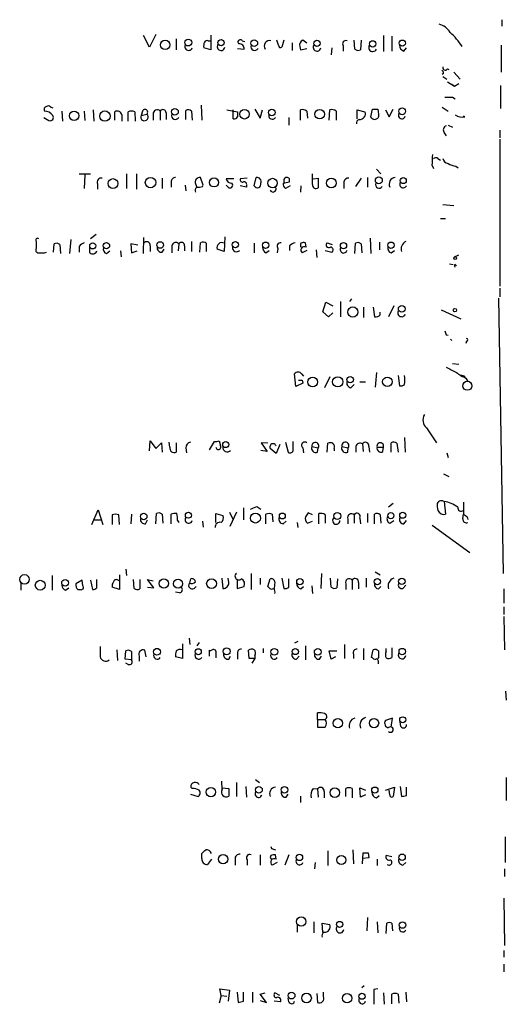
# Model space of a CAD drawing. Extents: x 13 to 1031, y 4 to 811.
# Drawn here: x 966 to 1031, y 540 to 671 of the extents above; entities that cross this region are included whole.
import ezdxf

# ---------------------------------------------------------------- set-up
doc = ezdxf.new("R2010")
doc.units = 0
doc.header["$MEASUREMENT"] = 0
doc.layers.add('MAIN', color=5, linetype='CONTINUOUS')

msp = doc.modelspace()

# ---------------------------------------------------------------- linework, layer by layer
at = {"layer": 'MAIN'}
for p, q in [((1029.97, 670.6446), (1029.97, 669.798)), ((983.3187, 667.004), (982.5567, 668.528)), ((984.1653, 668.6973), (983.3187, 667.004)), ((986.8747, 668.1046), (986.8747, 666.6653)), ((991.4467, 668.6126), (991.4467, 666.6653)), ((1014.3067, 668.528), (1014.3067, 666.4113)), ((1015.4073, 668.4433), (1015.4073, 666.496)), ((991.4467, 666.6653), (990.5153, 666.9193)), ((991.108, 667.8506), (991.4467, 667.8506)), ((995.0027, 666.8346), (995.8493, 666.75)), ((995.5953, 667.8506), (995.934, 667.766)), ((1000.4213, 667.258), (1000.1673, 667.9353)), ((1001.0987, 667.9353), (1000.8447, 667.004)), ((1002.1993, 667.5966), (1002.1993, 666.5806)), ((1003.2153, 667.0886), (1003.3, 666.6653)), ((1003.3, 666.6653), (1004.1467, 666.8346)), ((1004.1467, 667.512), (1003.6387, 667.9353)), ((1007.4487, 666.9193), (1007.364, 665.988)), ((1008.9727, 667.1733), (1008.9727, 666.496)), ((1010.4967, 666.75), (1010.412, 667.9353)), ((1011.3433, 667.9353), (1011.2587, 666.6653)), ((1017.016, 666.496), (1017.3547, 666.9193)), ((1029.8853, 667.258), (1029.8853, 663.702)), ((1022.7733, 664.1253), (1022.9427, 664.0406)), ((1022.2653, 663.5326), (1022.096, 663.3633)), ((1022.1807, 663.1093), (1022.6887, 662.7706)), ((1023.62, 663.702), (1024.4667, 662.7706)), ((1022.7733, 662.432), (1023.7047, 661.8393)), ((1023.366, 662.0933), (1023.7047, 661.8393)), ((1023.7047, 661.8393), (1024.2973, 662.178)), ((1029.8007, 661.924), (1029.8007, 658.876)), ((1022.4347, 660.4), (1023.4507, 660.4)), ((1023.4507, 660.4), (1023.7893, 660.146)), ((970.28, 659.0453), (970.534, 658.9606)), ((990.1767, 659.2993), (990.2613, 657.352)), ((1022.096, 659.0453), (1022.858, 658.5373)), ((969.3487, 657.6906), (970.026, 657.2673)), ((971.7193, 658.5373), (971.804, 657.1826)), ((974.6827, 658.5373), (974.7673, 657.2673)), ((975.868, 658.7066), (975.9527, 657.1826)), ((978.7467, 657.352), (978.7467, 658.4526)), ((979.678, 658.0293), (979.678, 657.1826)), ((980.5247, 657.1826), (980.5247, 658.4526)), ((981.3713, 658.4526), (981.456, 657.1826)), ((982.3873, 658.5373), (982.218, 657.9446)), ((982.218, 657.9446), (982.98, 658.114)), ((983.8267, 658.114), (983.8267, 657.352)), ((984.758, 658.5373), (984.758, 657.352)), ((985.52, 658.2833), (985.52, 657.4366)), ((988.1447, 657.4366), (988.1447, 658.622)), ((988.9067, 658.5373), (988.9913, 657.352)), ((993.5633, 658.7066), (995.0027, 658.4526)), ((994.41, 657.5213), (994.41, 658.7066)), ((997.2887, 658.7913), (997.966, 657.606)), ((997.966, 657.606), (998.3047, 658.7066)), ((1001.776, 657.6906), (1001.776, 656.6746)), ((1003.3, 657.352), (1003.3, 658.7066)), ((1004.1467, 658.5373), (1004.2313, 657.606)), ((1007.11, 657.352), (1007.1947, 658.7066)), ((1008.0413, 658.5373), (1008.0413, 657.352)), ((1010.8353, 657.5213), (1010.8353, 658.7066)), ((1010.8353, 658.7066), (1011.8513, 658.4526)), ((1012.6133, 657.7753), (1012.8673, 658.7913)), ((1012.7827, 657.606), (1012.6133, 657.7753)), ((1013.5447, 658.7913), (1013.6293, 658.114)), ((1014.5607, 658.7066), (1015.0687, 657.7753)), ((1015.0687, 657.7753), (1015.5767, 658.7913)), ((1025.0593, 657.7753), (1024.89, 657.86)), ((1022.858, 656.6746), (1023.4507, 656.4206)), ((1022.35, 655.6586), (1022.604, 655.2353)), ((1029.716, 655.9973), (1029.716, 654.9813)), ((1029.716, 654.812), (1029.716, 635.3386)), ((1020.7413, 651.3406), (1020.9107, 650.9173)), ((1021.5033, 652.272), (1021.842, 652.018)), ((1023.874, 651.256), (1024.2127, 651.002)), ((975.5293, 650.1553), (974.0053, 650.1553)), ((974.7673, 650.0706), (974.6827, 648.2926)), ((980.2707, 650.24), (980.2707, 648.2926)), ((981.6253, 650.24), (981.6253, 648.208)), ((1004.9087, 648.8006), (1004.9087, 650.24)), ((1013.3753, 650.8326), (1013.968, 650.24)), ((976.4607, 648.8853), (976.4607, 648.208)), ((985.012, 649.6473), (985.012, 648.2926)), ((986.1973, 649.1393), (986.1973, 648.462)), ((988.06, 648.716), (988.1447, 647.954)), ((989.4147, 648.8853), (989.584, 648.462)), ((990.4307, 648.716), (990.092, 649.732)), ((990.346, 648.5466), (990.4307, 648.716)), ((994.4947, 649.5626), (993.4787, 649.5626)), ((993.7327, 648.462), (993.4787, 648.716)), ((996.2727, 649.6473), (995.3413, 649.5626)), ((996.188, 648.462), (995.3413, 648.6313)), ((996.188, 648.716), (996.188, 648.462)), ((997.204, 648.6313), (997.458, 649.732)), ((1001.9453, 648.6313), (1001.3527, 648.2926)), ((1001.8607, 649.1393), (1001.8607, 649.5626)), ((1003.3847, 648.6313), (1003.3, 647.7846)), ((1004.9933, 649.5626), (1005.6707, 649.6473)), ((1005.6707, 649.6473), (1005.6707, 648.3773)), ((1009.0573, 649.1393), (1009.0573, 648.2926)), ((1011.3433, 649.6473), (1010.5813, 648.5466)), ((1012.19, 649.732), (1012.19, 648.462)), ((1022.1807, 646.176), (1023.62, 646.0066)), ((1021.842, 644.3133), (1022.5193, 644.3133)), ((976.2913, 642.1966), (975.5293, 641.604)), ((968.3327, 641.2653), (968.3327, 640.334)), ((970.6187, 639.826), (970.7033, 640.9266)), ((971.4653, 640.842), (971.55, 639.6566)), ((972.9047, 641.5193), (972.7353, 639.6566)), ((981.7947, 640.7573), (980.8633, 640.9266)), ((980.8633, 640.9266), (980.948, 639.7413)), ((982.5567, 641.7733), (982.472, 639.6566)), ((983.4033, 640.6726), (983.4033, 639.9106)), ((986.282, 640.6726), (986.282, 639.7413)), ((987.2133, 640.9266), (987.1287, 639.9953)), ((987.9753, 640.6726), (987.9753, 639.9953)), ((988.9067, 641.2653), (988.9067, 639.9106)), ((990.0073, 639.826), (990.092, 641.096)), ((990.854, 641.0113), (990.854, 639.9106)), ((993.3093, 641.858), (993.2247, 639.9106)), ((997.204, 641.0113), (997.204, 639.7413)), ((1001.8607, 640.6726), (1001.8607, 640.08)), ((1004.062, 640.5033), (1003.9773, 641.096)), ((1006.856, 641.096), (1007.5333, 640.842)), ((1010.4967, 639.6566), (1010.5813, 641.0113)), ((1011.3433, 640.9266), (1011.428, 639.7413)), ((1012.5287, 641.6886), (1012.6133, 639.6566)), ((1013.7987, 641.1806), (1013.7987, 640.1646)), ((969.4333, 639.7413), (969.6873, 639.826)), ((974.0053, 640.588), (974.0053, 639.826)), ((975.4447, 639.7413), (975.4447, 640.4186)), ((977.646, 639.6566), (978.0693, 639.9953)), ((979.5087, 639.9953), (979.5933, 639.2333)), ((980.948, 639.7413), (981.71, 639.9953)), ((985.012, 639.826), (985.266, 640.2493)), ((993.2247, 639.9106), (992.2933, 640.2493)), ((998.728, 639.7413), (999.1513, 640.08)), ((1000.3367, 640.334), (1000.252, 639.7413)), ((1004.1467, 640.08), (1003.554, 639.7413)), ((1005.4167, 640.1646), (1005.5013, 639.1486)), ((1006.602, 640.08), (1007.4487, 639.826)), ((1015.3227, 639.7413), (1015.746, 640.08)), ((1023.7047, 639.2333), (1024.2973, 639.4873)), ((1023.0273, 638.302), (1023.5353, 638.2173)), ((1023.7893, 638.2173), (1023.9587, 638.048)), ((1029.716, 635.0846), (1029.716, 633.8993)), ((1006.2633, 631.952), (1006.6867, 633.222)), ((1006.6867, 633.222), (1007.618, 632.714)), ((1008.634, 633.3066), (1008.634, 631.2746)), ((1010.0733, 633.6453), (1009.8193, 633.3066)), ((1029.5467, 633.73), (1030.1393, 597.2386)), ((1007.0253, 631.2746), (1006.2633, 631.952)), ((1007.618, 631.7826), (1007.0253, 631.2746)), ((1011.682, 632.5446), (1011.682, 631.19)), ((1012.952, 632.5446), (1013.1213, 631.2746)), ((1013.8833, 631.5286), (1013.8833, 631.8673)), ((1015.6613, 632.714), (1014.984, 631.2746)), ((1021.9267, 632.206), (1024.5513, 631.0206)), ((1022.604, 628.904), (1022.858, 628.8193)), ((1023.1967, 628.3113), (1023.366, 628.142)), ((1025.3133, 628.0573), (1025.2287, 627.7186)), ((1023.4507, 625.094), (1024.2973, 625.0093)), ((1002.7073, 622.046), (1002.538, 623.7393)), ((1003.4693, 623.7393), (1003.7233, 623.4006)), ((1013.3753, 623.9086), (1013.206, 621.9613)), ((1023.4507, 624.1626), (1023.9587, 623.9086)), ((1003.6387, 622.4693), (1002.7073, 622.046)), ((1003.554, 622.8926), (1003.6387, 622.4693)), ((1007.1947, 623.316), (1006.5173, 621.8766)), ((1011.174, 622.6386), (1011.936, 622.6386)), ((1016.254, 623.4853), (1016.4233, 622.1306)), ((1024.9747, 623.4853), (1025.0593, 623.2313)), ((1025.2287, 623.1466), (1025.4827, 622.7233)), ((1009.9887, 621.8766), (1010.412, 622.3)), ((1019.9793, 616.5426), (1021.334, 614.5953)), ((983.3187, 613.4946), (983.4033, 614.8493)), ((983.4033, 614.8493), (984.1653, 613.8333)), ((984.1653, 613.8333), (984.9273, 614.5953)), ((984.9273, 614.5953), (985.012, 613.3253)), ((986.028, 614.0026), (985.9433, 614.68)), ((986.8747, 614.5953), (986.8747, 613.3253)), ((991.2773, 613.664), (991.9547, 614.7646)), ((992.5473, 614.8493), (992.7167, 614.172)), ((998.982, 614.5106), (998.1353, 614.5953)), ((998.1353, 614.5953), (998.8973, 613.41)), ((1001.3527, 614.68), (1001.6913, 613.3253)), ((1002.3687, 613.664), (1002.3687, 614.7646)), ((1015.3227, 613.3253), (1015.3227, 614.5953)), ((1017.1007, 615.2726), (1017.1853, 613.3253)), ((988.1447, 613.918), (988.2293, 613.2406)), ((998.8973, 613.41), (998.0507, 613.5793)), ((1000.0827, 613.156), (999.3207, 613.8333)), ((1000.5907, 614.3413), (1000.0827, 613.156)), ((1003.6387, 613.918), (1003.7233, 613.2406)), ((1004.824, 614.0873), (1005.6707, 613.918)), ((1005.586, 613.3253), (1005.6707, 613.918)), ((1006.856, 613.3253), (1006.9407, 614.5106)), ((1007.7873, 613.8333), (1007.7873, 613.4946)), ((1008.8033, 614.0873), (1009.65, 613.918)), ((1009.5653, 613.3253), (1009.65, 613.918)), ((1010.666, 614.0873), (1010.666, 613.3253)), ((1011.5127, 614.426), (1011.5973, 613.41)), ((1012.3593, 614.0873), (1012.444, 613.3253)), ((1013.46, 614.0026), (1014.3067, 614.0026)), ((1014.222, 613.41), (1014.3067, 614.0026)), ((1016.0847, 614.5106), (1016.254, 613.3253)), ((1022.6887, 613.2406), (1022.858, 612.648)), ((1022.2653, 610.4466), (1022.9427, 610.108)), ((1022.35, 606.806), (1022.5193, 605.1126)), ((1024.89, 606.7213), (1024.89, 605.1126)), ((975.6987, 603.758), (976.5453, 605.7053)), ((976.5453, 605.7053), (977.138, 603.758)), ((995.7647, 605.9593), (995.7647, 604.3506)), ((997.5427, 606.1286), (998.0507, 605.79)), ((1015.5767, 606.552), (1014.984, 606.044)), ((975.9527, 604.3506), (976.884, 604.3506)), ((978.408, 605.028), (978.408, 603.758)), ((979.3393, 603.758), (979.2547, 605.028)), ((980.948, 605.1126), (980.8633, 603.8426)), ((982.8107, 603.8426), (983.0647, 604.3506)), ((984.1653, 603.8426), (984.25, 605.1973)), ((985.012, 605.1126), (985.0967, 603.9273)), ((986.1973, 603.8426), (986.1973, 605.1126)), ((987.044, 604.266), (987.2133, 604.012)), ((990.346, 604.1813), (990.4307, 603.4193)), ((992.124, 604.012), (992.124, 605.1973)), ((992.124, 605.1973), (993.0553, 604.9433)), ((993.902, 605.3666), (994.41, 604.3506)), ((994.8333, 605.3666), (993.9867, 603.504)), ((998.728, 603.8426), (998.728, 605.1126)), ((999.5747, 605.1126), (999.6593, 604.0966)), ((1001.014, 603.8426), (1001.4373, 604.1813)), ((1004.2313, 603.9273), (1004.9087, 604.1813)), ((1004.9087, 605.028), (1004.316, 605.282)), ((1005.7553, 603.8426), (1005.7553, 605.1973)), ((1006.602, 605.028), (1006.602, 603.9273)), ((1009.5653, 604.52), (1009.5653, 603.8426)), ((1010.412, 605.028), (1010.412, 603.9273)), ((1011.174, 604.6046), (1011.2587, 603.8426)), ((1012.19, 605.1973), (1012.19, 604.012)), ((1013.1213, 603.8426), (1013.1213, 605.1126)), ((1013.8833, 605.028), (1013.968, 603.9273)), ((1015.1533, 603.9273), (1015.6613, 604.266)), ((1017.016, 603.8426), (1017.3547, 604.266)), ((1024.8053, 604.52), (1024.89, 605.1126)), ((1025.398, 604.774), (1025.4827, 604.4353)), ((1002.8767, 604.012), (1002.9613, 603.3346)), ((1020.7413, 603.6733), (1025.7367, 600.0326)), ((980.186, 597.8313), (980.2707, 596.9846)), ((970.4493, 596.9846), (970.4493, 595.0373)), ((974.4287, 596.392), (973.582, 595.884)), ((974.5133, 595.63), (974.4287, 596.392)), ((975.5293, 596.392), (975.7833, 595.122)), ((976.376, 595.376), (976.376, 596.4766)), ((979.3393, 597.0693), (979.3393, 595.122)), ((981.2867, 595.2913), (981.202, 596.4766)), ((982.0487, 596.4766), (982.0487, 595.2066)), ((983.9113, 595.376), (983.0647, 596.4766)), ((983.0647, 596.4766), (983.8267, 596.3073)), ((988.6527, 595.9686), (988.822, 596.5613)), ((992.886, 596.646), (993.0553, 595.2913)), ((993.8173, 596.0533), (993.7327, 596.646)), ((994.918, 596.4766), (994.918, 595.2913)), ((996.7807, 597.2386), (996.7807, 595.122)), ((997.966, 596.646), (997.966, 595.7993)), ((998.982, 595.5453), (999.3207, 596.5613)), ((1000.8447, 596.646), (1001.0987, 595.2913)), ((1001.776, 595.4606), (1001.776, 596.5613)), ((1006.094, 597.2386), (1006.0093, 595.2913)), ((1007.364, 595.4606), (1007.2793, 596.646)), ((1008.2107, 596.5613), (1008.126, 595.376)), ((1010.158, 596.392), (1010.158, 595.122)), ((1012.0207, 596.646), (1012.0207, 595.4606)), ((1013.206, 597.4926), (1013.8833, 597.0693)), ((966.3007, 595.9686), (966.3007, 595.0373)), ((972.2273, 595.0373), (972.6507, 595.376)), ((973.836, 595.122), (974.1747, 595.122)), ((979.3393, 595.122), (978.408, 595.4606)), ((983.0647, 595.4606), (983.9113, 595.376)), ((988.568, 595.9686), (988.4833, 595.63)), ((994.918, 595.2913), (995.8493, 595.5453)), ((999.1513, 595.376), (998.982, 595.5453)), ((999.9133, 596.138), (999.8287, 595.2913)), ((1003.3847, 595.2066), (1003.7233, 595.5453)), ((1004.824, 595.63), (1004.9087, 594.614)), ((1009.3113, 595.884), (1009.3113, 595.122)), ((1011.0047, 596.0533), (1011.0047, 595.2066)), ((1013.6293, 595.2066), (1013.968, 595.5453)), ((1016.8467, 595.2913), (1017.27, 595.7146)), ((1030.224, 595.2066), (1030.224, 593.344)), ((987.298, 594.6986), (986.79, 594.7833)), ((1030.224, 592.836), (1030.224, 591.82)), ((1030.224, 591.566), (1030.3087, 587.1633)), ((988.568, 588.6873), (988.6527, 587.8406)), ((979.0007, 587.1633), (979.0853, 585.724)), ((987.7213, 587.9253), (987.7213, 585.978)), ((989.9227, 588.0946), (989.584, 587.6713)), ((998.3893, 587.3326), (998.3893, 586.74)), ((1002.9613, 588.264), (1002.538, 588.01)), ((1003.9773, 587.6713), (1003.9773, 585.8086)), ((1009.142, 587.8406), (1009.142, 585.978)), ((1011.682, 587.3326), (1011.682, 585.8086)), ((1012.698, 586.1473), (1012.952, 587.1633)), ((1014.6453, 586.9093), (1014.6453, 587.3326)), ((1015.4073, 587.4173), (1015.4073, 586.1473)), ((980.1013, 585.8933), (980.186, 586.994)), ((980.948, 585.8086), (980.1013, 585.8933)), ((980.948, 586.9093), (980.948, 585.8086)), ((981.964, 586.3166), (981.964, 585.6393)), ((982.8953, 586.232), (982.726, 587.0786)), ((987.7213, 585.978), (986.79, 586.232)), ((992.124, 586.6553), (992.124, 586.0626)), ((993.8173, 585.8933), (994.0713, 586.3166)), ((995.0027, 586.5706), (995.0027, 585.8933)), ((996.5267, 585.978), (996.442, 587.0786)), ((997.2887, 585.978), (996.5267, 585.978)), ((997.2887, 585.978), (996.8653, 585.3853)), ((997.2887, 586.4013), (997.2887, 585.978)), ((1002.792, 585.8933), (1003.1307, 586.3166)), ((1005.84, 585.8933), (1006.094, 586.3166)), ((1007.364, 585.8933), (1007.11, 586.994)), ((1007.11, 586.994), (1008.126, 586.994)), ((1007.9567, 586.232), (1007.364, 585.8933)), ((1010.3273, 586.5706), (1010.3273, 585.978)), ((1012.8673, 586.0626), (1012.698, 586.1473)), ((1013.6293, 586.1473), (1013.5447, 585.978)), ((980.5247, 585.216), (980.186, 585.3853)), ((1030.478, 581.66), (1030.5627, 580.4746)), ((1005.586, 577.9346), (1005.586, 578.7813)), ((1015.492, 578.104), (1014.5607, 577.7653)), ((1015.3227, 576.9186), (1015.492, 578.104)), ((1005.586, 577.9346), (1006.602, 577.9346)), ((1005.586, 577.9346), (1005.586, 576.9186)), ((1016.5927, 577.0033), (1016.508, 577.596)), ((1030.5627, 570.23), (1030.5627, 567.182)), ((988.9913, 568.7906), (988.822, 568.96)), ((992.9707, 568.6213), (992.886, 569.722)), ((992.9707, 568.8753), (993.8173, 568.7906)), ((994.8333, 569.5526), (994.8333, 567.69)), ((996.1033, 569.0446), (996.188, 567.6053)), ((997.3733, 569.976), (997.8813, 569.5526)), ((1011.2587, 567.6053), (1011.174, 568.8753)), ((1011.174, 568.8753), (1011.936, 568.5366)), ((1014.5607, 568.5366), (1015.746, 568.96)), ((1015.746, 568.96), (1015.5767, 567.69)), ((1016.508, 569.0446), (1016.6773, 567.69)), ((1017.3547, 567.8593), (1017.3547, 568.96)), ((988.7373, 568.0286), (989.7533, 567.69)), ((993.8173, 568.7906), (993.8173, 567.7746)), ((1001.4373, 567.6053), (1001.6913, 568.0286)), ((1003.3, 567.7746), (1003.3, 566.928)), ((1004.9933, 568.7906), (1005.586, 568.706)), ((1005.586, 568.706), (1005.6707, 567.6053)), ((1006.4327, 568.3673), (1006.4327, 567.5206)), ((1009.3113, 567.69), (1009.3113, 568.7906)), ((1010.158, 568.7906), (1010.158, 567.5206)), ((1011.936, 567.944), (1011.2587, 567.6053)), ((1013.3753, 567.5206), (1013.714, 567.8593)), ((1015.1533, 567.944), (1015.0687, 568.5366)), ((1030.3933, 562.356), (1030.3933, 558.9693)), ((990.2613, 559.4773), (990.2613, 560.1546)), ((997.966, 559.9853), (997.966, 558.6306)), ((999.744, 560.7473), (999.998, 560.6626)), ((1000.0827, 559.3926), (999.998, 559.9853)), ((1001.776, 559.9853), (1001.268, 558.6306)), ((1006.9407, 560.4933), (1006.9407, 558.546)), ((1010.2427, 560.6626), (1010.3273, 558.8)), ((1011.5127, 558.8), (1011.5973, 560.2393)), ((1012.2747, 560.2393), (1012.3593, 559.562)), ((1015.4073, 559.7313), (1014.6453, 559.9006)), ((991.5313, 559.3926), (991.0233, 558.7153)), ((994.664, 559.3926), (994.664, 558.6306)), ((996.2727, 559.308), (996.2727, 558.6306)), ((1000.252, 558.9693), (999.5747, 558.6306)), ((1005.2473, 558.9693), (1005.1627, 558.1226)), ((1012.3593, 559.562), (1011.5127, 559.4773)), ((1013.46, 559.3926), (1013.46, 558.546)), ((1016.8467, 558.6306), (1017.27, 558.9693)), ((1030.3087, 558.1226), (1030.3087, 557.1066)), ((1030.224, 554.228), (1030.3087, 547.9626)), ((1002.8767, 550.672), (1002.8767, 549.7406)), ((1005.078, 551.0953), (1005.078, 549.656)), ((1006.2633, 549.7406), (1006.1787, 550.926)), ((1006.1787, 550.926), (1007.1947, 550.7566)), ((1012.19, 551.688), (1012.1053, 549.91)), ((1013.46, 551.0953), (1013.5447, 549.656)), ((1014.6453, 549.5713), (1014.73, 550.926)), ((1015.4073, 550.926), (1015.492, 549.91)), ((1030.224, 547.2853), (1030.224, 546.4386)), ((1030.224, 545.5073), (1030.224, 544.4913)), ((992.8013, 541.3586), (992.632, 542.2053)), ((992.632, 542.2053), (993.902, 542.036)), ((993.902, 542.036), (993.7327, 540.5966)), ((994.918, 541.782), (995.0873, 540.4273)), ((995.7647, 540.5966), (995.7647, 541.782)), ((996.95, 541.782), (996.95, 540.4273)), ((997.966, 541.528), (998.6433, 541.6973)), ((998.8127, 540.4273), (997.966, 541.528)), ((1000.5907, 541.3586), (999.9133, 541.6973)), ((1005.5013, 541.6126), (1005.586, 540.4273)), ((1006.348, 541.1893), (1006.348, 541.782)), ((1011.7667, 542.6286), (1011.428, 542.3746)), ((1013.5447, 542.2053), (1013.0367, 542.1206)), ((1013.0367, 542.1206), (1013.0367, 540.1733)), ((1014.3067, 541.6973), (1014.3913, 540.1733)), ((1015.4073, 540.258), (1015.4073, 541.528)), ((1016.254, 541.528), (1016.3387, 540.3426)), ((1017.27, 541.782), (1017.3547, 540.512)), ((992.8013, 541.3586), (992.5473, 540.3426)), ((992.8013, 541.3586), (993.5633, 541.274)), ((997.966, 540.6813), (998.8127, 540.4273)), ((1000.6753, 540.512), (999.8287, 540.5966)), ((1001.776, 540.512), (1001.6913, 541.02))]:
    msp.add_line(p, q, dxfattribs=at)
for centre, radius in [((988.4621, 667.6179), 0.453), ((992.8004, 667.6052), 0.4121), ((985.4055, 667.3047), 0.6291), ((997.2009, 667.5347), 0.4401), ((1005.5004, 667.5206), 0.4121), ((1012.8823, 667.4413), 0.4206), ((1016.801, 667.5357), 0.408), ((986.6932, 658.4345), 0.4478), ((1016.7812, 658.5085), 0.4504), ((973.3492, 657.9183), 0.6154), ((977.4342, 657.8771), 0.6805), ((995.9074, 658.1199), 0.6396), ((999.5196, 658.349), 0.4396), ((1005.8563, 658.1186), 0.6283), ((983.4701, 649.0571), 0.6924), ((1013.6909, 649.3433), 0.4628), ((978.4952, 648.9272), 0.6543), ((991.8762, 649.0748), 0.5989), ((999.6165, 649.0033), 0.6235), ((1007.3896, 648.9999), 0.6427), ((1016.9258, 649.3277), 0.4033), ((975.8209, 640.6774), 0.4078), ((977.622, 640.7005), 0.4297), ((984.7379, 640.7885), 0.437), ((994.7063, 640.8244), 0.4095), ((998.7049, 640.7609), 0.425), ((1009.0137, 640.7112), 0.4151), ((1015.2995, 640.7609), 0.425), ((1023.7893, 639.064), 0.1893), ((1010.2465, 631.9097), 0.6748), ((1016.7196, 632.3236), 0.4453), ((1023.7611, 632.1496), 0.2275), ((1004.9255, 622.6387), 0.6547), ((1008.2467, 622.6575), 0.6824), ((1009.8973, 622.9469), 0.4273), ((1014.8192, 622.6656), 0.6274), ((1025.398, 622.1307), 0.5986), ((993.4316, 614.3461), 0.4078), ((988.4833, 604.9857), 0.4012), ((982.5664, 604.8153), 0.4263), ((997.3573, 604.6022), 0.6561), ((1000.9175, 604.8821), 0.3938), ((1008.1903, 604.8797), 0.4584), ((1015.281, 604.9188), 0.404), ((1016.8503, 604.9721), 0.393), ((966.7866, 596.4767), 0.6363), ((968.8634, 595.7097), 0.6503), ((972.1619, 596.0245), 0.4504), ((985.2316, 595.9343), 0.6101), ((987.1105, 595.9022), 0.6047), ((991.5424, 595.9134), 0.6442), ((1003.2394, 596.1807), 0.4161), ((1013.501, 596.1765), 0.4151), ((1016.7389, 596.2263), 0.425), ((984.3225, 586.8912), 0.4478), ((989.7841, 586.8949), 0.397), ((993.5402, 586.944), 0.4628), ((999.8479, 586.8805), 0.4504), ((1002.6218, 586.9179), 0.4121), ((1005.6052, 586.8805), 0.4504), ((1016.7945, 586.9106), 0.4327), ((1008.2649, 577.4205), 0.6086), ((1013.0567, 577.435), 0.6147), ((1016.8503, 577.8788), 0.393), ((991.4592, 568.2983), 0.6183), ((997.8159, 568.5925), 0.4504), ((1001.2025, 568.5925), 0.4504), ((1007.8607, 568.2238), 0.6331), ((1013.1604, 568.5604), 0.408), ((993.0695, 559.4049), 0.6157), ((1003.1805, 559.6376), 0.4205), ((1008.7215, 559.3022), 0.5873), ((1016.7769, 559.6606), 0.4206), ((1003.4242, 551.1413), 0.6152), ((1008.5031, 550.7528), 0.4054), ((1016.8235, 550.6756), 0.425), ((1002.1339, 541.3298), 0.4504), ((1004.116, 541.0091), 0.6405), ((1009.483, 540.972), 0.6167), ((1011.4612, 541.2421), 0.4082)]:
    msp.add_circle(centre, radius, dxfattribs=at)
for centre, radius, start, end in [((1021.0463, 667.7416), 2.3938, 30.353778, 74.83053), ((1017.5761, 662.5442), 8.4674, 32.458841, 49.172137), ((988.5202, 667.0736), 0.4958, 158.164253, 341.864758), ((992.0835, 667.1307), 1.5824, 159.637627, 187.677432), ((990.9809, 667.3851), 0.4825, 74.728219, 142.130224), ((992.8048, 667.0665), 0.5083, 147.10088, 352.937892), ((995.3413, 667.6813), 0.3053, 33.684862, 236.315138), ((995.2567, 666.8347), 0.5986, 351.865837, 98.134163), ((997.2602, 667.0769), 0.5126, 159.309197, 331.795374), ((999.2255, 667.161), 0.7127, 75.386567, 215.219911), ((1000.6753, 667.2016), 0.2603, 167.480746, 310.60607), ((1003.8926, 667.2791), 0.7036, 111.152686, 195.709373), ((1005.5048, 666.9818), 0.5084, 147.091417, 352.937892), ((1009.3462, 667.4223), 0.4489, 72.566031, 213.690068), ((1010.9321, 667.1973), 0.6243, 225.772379, 301.546171), ((1012.8865, 666.9616), 0.5326, 146.184618, 336.592364), ((1017.164, 667.2226), 0.7415, 177.263766, 258.48701), ((1022.488, 664.278), 0.3236, 161.755439, 331.843149), ((1021.7152, 663.4905), 0.5517, 4.376403, 57.539959), ((969.7579, 658.749), 0.3875, 100.497939, 213.11188), ((969.9451, 658.8181), 0.4047, 34.153419, 129.57533), ((969.391, 657.1404), 1.3976, 35.129723, 88.265537), ((970.1671, 657.6906), 0.4462, 251.565051, 34.694341), ((979.0642, 657.915), 0.6244, 10.548625, 120.56558), ((980.948, 657.4372), 1.1001, 67.369719, 112.630281), ((982.6627, 657.7429), 0.4883, 155.602657, 49.46871), ((982.7221, 658.3795), 0.3701, 314.168098, 154.764271), ((984.3671, 658.1613), 0.5424, 43.886948, 185.002223), ((985.1108, 658.3256), 0.4114, 354.098158, 149.033855), ((986.7615, 657.9329), 0.5126, 159.309197, 331.795374), ((988.4713, 658.0899), 0.6243, 45.77878, 121.541369), ((994.5158, 658.093), 0.5814, 259.515342, 326.875738), ((1164.3526, 658.1139), 169.3502, 179.885409, 180.114558), ((999.5862, 657.9254), 0.474, 156.555411, 330.309089), ((1003.5541, 657.7753), 0.9653, 52.12814, 105.261365), ((1007.4487, 657.7756), 0.965, 52.117206, 105.260326), ((1011.188, 658.1563), 0.7265, 262.191142, 24.070596), ((1013.1175, 657.8328), 0.4043, 214.114473, 309.611441), ((1013.206, 828.1411), 169.3501, 269.885409, 270.114592), ((1013.3047, 657.9023), 0.3875, 280.497939, 33.11188), ((1016.7369, 657.9664), 0.461, 149.75251, 346.651273), ((1024.7208, 659.3846), 1.6445, 235.499193, 281.87843), ((1011.2164, 656.9709), 0.4827, 105.265529, 195.242626), ((1022.8264, 656.029), 0.6035, 111.625104, 217.864991), ((1001.6774, 653.1846), 19.1529, 354.475121, 358.78955), ((1021.2455, 651.9602), 0.4046, 50.415647, 145.850351), ((1022.9003, 652.3142), 0.7208, 183.356192, 266.635873), ((1023.916, 653.0757), 1.8202, 234.460493, 268.677807), ((976.9475, 649.1182), 0.5396, 78.69215, 205.567878), ((986.7761, 649.1532), 0.579, 88.624295, 181.375705), ((989.9953, 649.1151), 0.6244, 81.091294, 201.593533), ((990.0074, 647.9963), 0.6294, 132.276138, 199.655661), ((989.7958, 650.0284), 1.5807, 262.299482, 290.370222), ((994.2053, 649.7107), 0.7415, 191.520561, 272.736234), ((993.9867, 648.716), 0.3592, 225, 45), ((995.6659, 649.4639), 0.3393, 163.087238, 286.928918), ((995.8634, 648.8147), 0.3393, 343.087238, 106.912762), ((997.6143, 648.8332), 0.4573, 206.200829, 17.404845), ((997.5638, 649.2028), 0.5397, 334.446281, 101.305768), ((999.6858, 648.208), 0.4025, 204.890474, 39.131148), ((1001.6913, 648.8853), 0.6826, 172.87186, 240.261365), ((959.1085, 860.7488), 215.885, 281.192754, 281.421916), ((1001.5145, 649.3186), 0.4235, 35.175987, 218.5584), ((1005.3744, 648.7413), 0.4694, 172.743283, 309.145968), ((1009.65, 649.0546), 0.5987, 81.867191, 171.867191), ((1013.7255, 648.7814), 0.4739, 156.550601, 330.309089), ((1015.9333, 648.8616), 0.8764, 96.722822, 207.126413), ((1016.9313, 648.8429), 0.4733, 153.429535, 333.445776), ((968.502, 641.4346), 0.2395, 45.016916, 225), ((971.0299, 640.3944), 0.6244, 45.791579, 121.536569), ((975.3596, 639.4878), 1.7448, 112.826486, 140.910442), ((982.9483, 640.7626), 0.4639, 348.8112, 147.580908), ((986.8008, 640.6047), 0.5232, 37.967182, 172.54357), ((987.5661, 640.715), 0.4114, 354.084305, 149.045798), ((990.4186, 640.5639), 0.6243, 45.77878, 121.541369), ((992.8975, 640.461), 0.6402, 59.264928, 199.309474), ((1000.7007, 640.6303), 0.4695, 82.743283, 219.145968), ((1003.0279, 639.4694), 1.6763, 103.988163, 134.129898), ((1003.7232, 640.7573), 0.4232, 143.116564, 216.883436), ((1003.8081, 640.1642), 0.947, 79.708141, 116.556934), ((1007.0677, 640.7997), 0.3642, 125.544994, 305.523047), ((1010.9079, 640.4793), 0.6243, 45.772378, 121.546171), ((1017.8017, 640.2257), 1.1677, 117.087324, 195.654909), ((968.6573, 640.1223), 0.3875, 146.88812, 259.502061), ((969.01, 851.391), 211.6501, 269.885408, 270.114592), ((975.8151, 640.2176), 0.6033, 232.129181, 338.380224), ((977.8335, 640.2593), 0.6312, 165.382563, 252.71908), ((984.9273, 640.4186), 0.5986, 171.865837, 278.134163), ((994.8525, 640.4271), 0.5327, 171.775586, 319.346215), ((999.0878, 640.4398), 0.7857, 175.364144, 242.746833), ((1003.808, 640.1223), 0.4488, 56.313474, 236.313474), ((1007.2728, 640.1418), 0.3615, 299.117724, 88.969896), ((1009.0322, 640.1865), 0.4609, 149.763249, 346.642049), ((1015.51, 640.344), 0.6311, 165.380272, 252.736416), ((1023.9175, 638.0479), 0.2124, 127.118023, 232.865695), ((1013.2906, 632.0367), 0.7807, 257.475173, 319.394725), ((1016.7079, 631.7991), 0.5123, 152.379501, 338.734438), ((1149.5267, 671.4855), 133.8752, 198.317001, 198.54617), ((1025.3133, 628.2266), 0.1694, 270, 90), ((1003.0036, 623.316), 0.6293, 42.269402, 137.724474), ((1192.6212, 962.9019), 378.6337, 243.318652, 243.547849), ((1027.0074, 627.5504), 4.7495, 230.065919, 248.00616), ((1003.3, 749.8925), 127.0002, 269.885409, 270.114592), ((1010.0787, 622.5064), 0.6361, 160.063835, 261.86735), ((1013.801, 622.8927), 3.3525, 349.816984, 10.181334), ((1024.8477, 623.9513), 0.483, 232.140624, 285.244715), ((1016.5925, 622.8932), 0.7811, 257.490286, 310.586974), ((1020.9693, 617.5912), 1.4421, 149.615437, 226.646526), ((988.8856, 613.9532), 0.7418, 101.532613, 182.720065), ((992.1239, 615.6964), 0.947, 259.708141, 296.556934), ((1003.8927, 614.2567), 0.4233, 53.124688, 233.132809), ((1005.282, 614.1758), 0.4665, 326.446213, 190.936558), ((1007.2793, 613.8759), 0.7194, 61.913927, 118.079046), ((1009.2647, 614.1928), 0.4733, 324.503136, 192.879385), ((1011.184, 614.02), 0.5224, 51.006164, 172.597439), ((1011.9043, 614.1773), 0.4639, 348.8112, 147.580908), ((1013.8834, 614.1437), 0.4463, 341.565051, 198.430889), ((1015.6493, 614.0632), 0.6243, 45.77878, 121.541369), ((986.6206, 613.8756), 0.6061, 167.903922, 294.785044), ((992.4465, 613.9957), 0.3226, 178.774324, 33.12363), ((993.6217, 613.9502), 0.5828, 166.392984, 320.478885), ((999.6829, 614.045), 0.4195, 17.62291, 210.30559), ((1001.9454, 613.6639), 0.4233, 233.113861, 0.013536), ((1005.3602, 613.8615), 0.5818, 157.16348, 292.83652), ((1007.1948, 614.045), 0.6292, 340.338213, 47.731211), ((1009.3395, 613.8615), 0.5818, 157.16348, 292.83652), ((1013.968, 613.8696), 0.5251, 165.328633, 298.927431), ((1022.0113, 606.2135), 0.6825, 60.245747, 150.264491), ((1021.6265, 602.6625), 4.2062, 53.507428, 80.095391), ((912.4607, 817.6559), 227.9972, 291.682166, 291.911325), ((1023.7901, 606.2979), 2.385, 173.883985, 196.498134), ((1022.3272, 605.9985), 0.9065, 204.639606, 282.234698), ((1024.5961, 605.9891), 0.4713, 173.310759, 308.57438), ((978.8313, 604.011), 1.1016, 67.396939, 112.59826), ((982.7262, 604.4355), 0.5989, 171.888839, 278.111161), ((984.5766, 604.6652), 0.6243, 45.77878, 121.541369), ((986.7899, 603.2512), 1.9535, 85.025178, 107.659526), ((984.6753, 604.5201), 2.3823, 353.877066, 16.514952), ((988.5256, 604.3929), 0.4827, 142.111481, 344.757375), ((992.3078, 604.6469), 0.8041, 307.857486, 21.629402), ((999.1513, 604.0969), 1.1004, 67.370923, 112.624271), ((1001.104, 604.4724), 0.6361, 160.063835, 261.86735), ((1004.7549, 604.5458), 0.8104, 163.644773, 229.749941), ((1131.1581, 520.3454), 152.6537, 146.192759, 146.421922), ((1006.0094, 604.2662), 0.9651, 52.120851, 105.264491), ((1008.0605, 604.2714), 0.4888, 137.038902, 359.367053), ((1010.0571, 604.66), 0.5113, 46.038169, 195.889987), ((1010.793, 604.8163), 0.4359, 330.941566, 150.941566), ((1013.4479, 604.5804), 0.6244, 45.791579, 121.536569), ((1015.4072, 604.5199), 0.6447, 156.787406, 246.807244), ((1016.9738, 604.393), 0.5521, 147.539156, 274.384376), ((1025.2982, 604.4717), 0.4953, 174.40337, 291.867995), ((1109.7939, 731.9432), 152.6259, 236.200557, 236.42974), ((992.6125, 603.4571), 0.5861, 71.209565, 192.063352), ((978.9541, 596.0701), 0.3829, 38.276565, 169.784833), ((988.9538, 596.1192), 0.4613, 2.335786, 106.600508), ((995.1559, 596.928), 0.5102, 129.217508, 314.055083), ((995.1719, 595.884), 0.7574, 333.434949, 63.424798), ((999.4524, 596.1192), 0.4613, 2.335786, 106.588605), ((1009.7741, 596.0723), 0.4996, 39.786482, 202.139993), ((1010.5496, 596.1433), 0.4639, 348.813597, 147.580908), ((1015.9952, 595.6098), 1.0887, 107.860762, 201.73886), ((972.5298, 595.7934), 0.8143, 185.553068, 248.194671), ((974.3441, 595.7147), 0.7807, 167.475173, 229.394725), ((974.2805, 595.4183), 0.3146, 250.349851, 42.282263), ((975.7246, 596.0775), 0.9573, 273.51548, 312.879217), ((979.0007, 595.6723), 0.6294, 132.276138, 199.655661), ((981.7221, 595.7386), 0.6243, 225.772379, 301.546171), ((987.2274, 595.1455), 0.4524, 278.977235, 44.149179), ((989.2036, 595.9269), 0.7791, 202.400936, 247.599064), ((988.8219, 596.9004), 0.9657, 254.75789, 307.866658), ((988.9207, 595.8699), 0.6634, 268.790861, 330.707168), ((993.14, 595.9686), 0.6826, 262.87186, 7.12814), ((999.4861, 595.6029), 0.4045, 214.126202, 309.613322), ((999.3208, 594.8257), 0.6292, 340.338213, 47.731211), ((1001.3104, 595.8838), 0.6292, 250.338213, 317.731211), ((1003.5329, 595.9334), 0.7417, 177.279935, 258.474956), ((1007.7994, 595.9083), 0.6245, 225.797976, 301.531771), ((1013.7142, 595.7995), 0.5989, 171.888839, 261.850958), ((1016.7056, 595.7146), 0.4462, 145.305659, 288.434949), ((1315.449, 586.9093), 338.6504, 179.885408, 180.114592), ((982.472, 586.5706), 0.568, 63.434949, 206.565051), ((987.3827, 586.5072), 0.7036, 68.83678, 136.220835), ((991.4043, 587.2903), 0.2469, 239.040224, 329.040224), ((991.7854, 586.8247), 0.3786, 333.421413, 116.578587), ((995.4624, 586.7551), 0.4953, 84.40337, 201.867995), ((996.8774, 586.6312), 0.6243, 58.458631, 134.22122), ((996.7566, 586.7279), 0.6243, 328.458631, 44.22122), ((1010.7871, 586.755), 0.4954, 84.416009, 201.852954), ((1013.1637, 586.5708), 0.6292, 42.268789, 109.661787), ((977.519, 586.3759), 0.7339, 191.306871, 309.38278), ((980.5126, 586.4619), 0.6243, 45.77878, 121.541369), ((984.3462, 586.3821), 0.474, 156.566501, 330.309089), ((988.3549, 586.4438), 1.5792, 159.609571, 187.70781), ((989.838, 586.4013), 0.4937, 149.034253, 329.034253), ((800.7773, 586.6976), 190.5004, 359.885409, 0.114591), ((993.7326, 586.4859), 0.5986, 171.865837, 278.134163), ((999.8402, 586.3821), 0.474, 156.566501, 330.309089), ((1002.7907, 586.5038), 0.6105, 165.631426, 270.122006), ((1005.7553, 586.4859), 0.5986, 171.865837, 278.134163), ((1013.2021, 586.2897), 0.4046, 214.14965, 309.604292), ((1013.0366, 585.5123), 0.6294, 340.344339, 47.723862), ((1225.2791, 586.5706), 211.6502, 179.885381, 180.114592), ((1015.6623, 586.4859), 1.1016, 157.396939, 202.59826), ((1014.9719, 586.5946), 0.6242, 238.453829, 314.227622), ((1016.7655, 586.4638), 0.5084, 147.091417, 352.937892), ((980.6771, 585.5546), 0.3714, 245.768033, 43.155907), ((1005.8401, 576.4131), 2.3818, 73.481629, 96.124217), ((1006.3691, 578.2944), 0.4286, 302.915146, 69.7725), ((1010.8113, 577.1), 1.0521, 107.398206, 199.469939), ((1012.2699, 577.1525), 1.0886, 107.862376, 201.73886), ((1006.094, 830.9183), 254.0002, 269.885409, 270.114592), ((1005.946, 577.4266), 0.8297, 322.246149, 37.753851), ((1015.0517, 577.4266), 0.5965, 145.40144, 263.482652), ((1015.238, 576.58), 0.3592, 225, 135), ((1016.9455, 577.215), 0.4114, 210.966145, 5.901842), ((989.2641, 569.0917), 0.4613, 92.335786, 196.588605), ((989.4146, 568.9739), 0.603, 32.580507, 106.306957), ((1000.1006, 568.0897), 0.8763, 96.723588, 207.135212), ((1005.9776, 568.4573), 0.4639, 348.813597, 147.580908), ((1009.7346, 567.7749), 1.1004, 67.370923, 112.624271), ((988.877, 566.5368), 2.2567, 62.394829, 87.096769), ((989.4338, 568.1942), 0.5969, 302.3615, 35.005389), ((993.447, 568.2509), 0.6033, 142.129181, 307.863323), ((997.7715, 568.0505), 0.4609, 149.763249, 346.642049), ((1001.3526, 568.1979), 0.5986, 171.865837, 278.134163), ((1006.1363, 567.9016), 1.448, 142.125016, 195.255119), ((1013.5236, 568.2474), 0.7417, 177.279935, 258.467387), ((1015.4073, 567.8876), 0.2603, 167.480746, 310.60607), ((974.6925, 737.1188), 174.5533, 283.917656, 284.146846), ((999.7017, 561.0437), 0.2994, 171.878017, 278.121983), ((863.5153, 687.4086), 179.6055, 314.885409, 315.114591), ((990.848, 559.9552), 0.7118, 16.268254, 96.348192), ((995.2567, 559.4773), 0.5987, 81.876665, 188.132809), ((996.5831, 559.6043), 0.4292, 62.587157, 223.668658), ((999.6452, 559.6795), 0.3262, 137.33528, 241.588605), ((999.8285, 559.055), 0.9456, 79.674018, 116.586729), ((1011.936, 729.5892), 169.3502, 269.885409, 270.114592), ((1015.0432, 559.7059), 0.443, 153.926622, 296.084995), ((990.9387, 559.3927), 0.6827, 172.88123, 277.11877), ((999.8287, 559.0116), 0.4488, 56.313474, 236.302851), ((1003.1892, 559.1286), 0.4769, 146.389899, 340.485991), ((1015.0568, 558.9899), 0.3661, 228.599115, 60.332768), ((1016.9367, 559.2604), 0.6361, 160.063835, 261.86735), ((1006.5314, 550.4603), 0.7265, 262.191142, 24.070596), ((1015.0686, 550.2905), 0.7201, 61.943894, 118.049084), ((1006.7571, 549.2327), 0.6027, 122.566713, 196.324089), ((1008.5528, 550.1418), 0.5084, 147.091417, 352.937892), ((1016.8582, 550.2294), 0.474, 156.555411, 330.309089), ((1000.2238, 541.4151), 0.4196, 137.73366, 250.347095), ((1015.8306, 540.511), 1.1016, 67.396939, 112.59826), ((953.1025, 709.8561), 174.5533, 283.917656, 284.146846), ((1000.3367, 540.7166), 0.3957, 328.857412, 129.93535), ((1002.1464, 540.6495), 0.3952, 200.365948, 352.306667), ((1005.84, 540.9353), 0.568, 243.434949, 26.565051), ((1011.4875, 540.7031), 0.461, 149.75251, 346.642049)]:
    msp.add_arc(centre, radius, start, end, dxfattribs=at)

doc.saveas('drawing.dxf')
